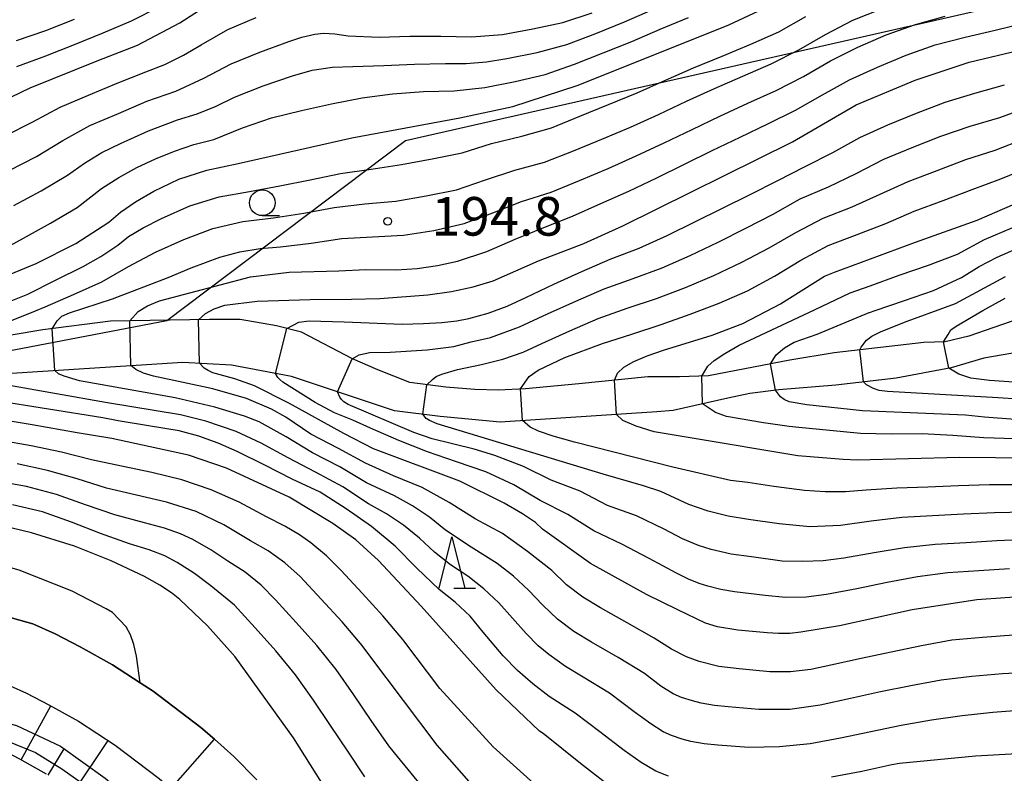
# Model space of a CAD drawing. Extents: x -10000 to -8000, y 81000 to 82500.
# Drawn here: x -9047 to -8951, y 82212 to 82285 of the extents above; entities that cross this region are included whole.
import ezdxf
from ezdxf.enums import TextEntityAlignment as Align

# ---------------------------------------------------------------- set-up
doc = ezdxf.new("R2010")
doc.units = 0
for name, color, linetype in [('1103000', 7, 'Continuous'), ('2101000', 7, 'Continuous'), ('5101000', 4, 'Continuous'), ('6101110', 6, 'Continuous'), ('6101120', 6, 'Continuous'), ('6101990', 6, 'Continuous'), ('6110000', 1, '611000'), ('6331000', 3, 'Continuous'), ('6332000', 3, 'Continuous'), ('7101000', 2, 'Continuous'), ('7101001', 8, 'Continuous'), ('7102000', 6, 'Continuous'), ('7102001', 8, 'Continuous'), ('7312000', 1, 'Continuous')]:
    doc.layers.add(name, color=color, linetype=linetype)
doc.styles.add('PlotAnnotation', font='MS Gothic.ttf')
doc.linetypes.add('611000', pattern='A,1,[3,dmdr.shx,S=0.2,R=0,X=0,Y=0],1', length=2)

# ---------------------------------------------------------------- blocks, each defined once
blk = doc.blocks.new('633100')
at = {"layer": '6331000'}
blk.add_lwpolyline([(0, -0.5), (0.67, -0.5)], dxfattribs=at)
blk.add_circle((0, 0), 0.5, dxfattribs=at)
blk = doc.blocks.new('633200')
at = {"layer": '6332000'}
for points in [[(-0.5, -1), (0, 1), (0.5, -1)], [(0.08, -1), (0.92, -1)]]:
    blk.add_lwpolyline(points, dxfattribs=at)
blk = doc.blocks.new('731200')
at = {"layer": '7312000'}
blk.add_circle((0, 0), 0.15, dxfattribs=at)

msp = doc.modelspace()

# ---------------------------------------------------------------- linework, layer by layer
at = {"layer": '1103000', "flags": 128}
msp.add_lwpolyline([(-9107.7, 82500), (-9100.08, 82493.93), (-9045.99, 82444.05), (-9004.75, 82399.43), (-8943.23, 82341.96), (-8926.33, 82300.72), (-8937.82, 82289.91), (-9009.4, 82273.6), (-9032.6, 82256.1), (-9058.46, 82251.16), (-9095.34, 82239.75), (-9126.15, 82235.95), (-9170.26, 82228.72), (-9191.94, 82219.21), (-9217.42, 82208.19), (-9234.53, 82187.65), (-9238.71, 82191.83), (-9250.5, 82183.47), (-9241.92, 82174.39), (-9267.38, 82145.51), (-9283.85, 82121.98), (-9302.24, 82111.71)], dxfattribs=at)
at = {"layer": '2101000', "flags": 128}
for points in [[(-9124.99, 82231.45), (-9121.99, 82231.85), (-9115.25, 82231.85), (-9101.78, 82231.31), (-9076.92, 82229.65), (-9073.61, 82229.42), (-9062.33, 82228.65), (-9058.67, 82228.4), (-9054.45, 82228.15), (-9051.11, 82227.89), (-9048.16, 82227.37), (-9045.6, 82226.66), (-9043.44, 82225.67), (-9041.01, 82224.43), (-9037.87, 82222.67), (-9035.17, 82220.92), (-9033.93, 82220.12), (-9029.28, 82216.58), (-9027.97, 82215.43), (-9026.07, 82213.77), (-9023.84, 82211.48)], [(-9124, 82224.53), (-9121.53, 82224.85), (-9115.39, 82224.85), (-9102.15, 82224.31), (-9077.36, 82223.26), (-9059.08, 82222.01), (-9054.88, 82221.77), (-9051.91, 82221.54), (-9049.58, 82221.13), (-9047.8, 82220.63), (-9046.22, 82219.91), (-9044.04, 82218.79), (-9041.18, 82217.19), (-9037.61, 82214.87), (-9033.33, 82211.62)]]:
    msp.add_lwpolyline(points, dxfattribs=at)
at = {"layer": '5101000', "flags": 128}
for points in [[(-8949.83, 82256.3), (-8954.68, 82254.61), (-8956.97, 82254.07), (-8959.04, 82253.99), (-8967.78, 82252.99), (-8972.06, 82252.29), (-8979.97, 82250.75), (-8982.8, 82250.67), (-8985.86, 82250.67), (-8992.56, 82249.97), (-8997.76, 82249.51), (-9000.36, 82249.35), (-9002.66, 82249.43), (-9005.49, 82249.65), (-9008.98, 82250.12), (-9012.11, 82251.34), (-9014.56, 82252.41), (-9019.5, 82255.01), (-9021.95, 82255.62), (-9025.47, 82256.23), (-9028.45, 82256.23), (-9038.07, 82256.07), (-9044.64, 82255.22), (-9050.64, 82254.22)], [(-8948.73, 82253.26), (-8953.24, 82252.46), (-8956.4, 82251.55), (-8961.74, 82250.53), (-8967.6, 82249.85), (-8973.13, 82249.39), (-8975.96, 82249.05), (-8978.1, 82248.59), (-8983.41, 82247.4), (-8984.98, 82247.26), (-9000.22, 82246.27), (-9006.05, 82246.82), (-9010.49, 82247.37), (-9020.49, 82250.7), (-9026.32, 82251.8), (-9031.04, 82252.07), (-9084.47, 82248.62)]]:
    msp.add_lwpolyline(points, dxfattribs=at)
at = {"layer": '6101110', "flags": 128}
msp.add_lwpolyline([(-9044.28, 82212.05), (-9046.88, 82213.5), (-9048.83, 82214.5), (-9049.87, 82214.97), (-9050.92, 82215.27), (-9052.67, 82215.58), (-9055.29, 82215.78), (-9059.46, 82216.02), (-9077.69, 82217.27), (-9102.4, 82218.32), (-9115.51, 82218.85), (-9121.14, 82218.85), (-9123.14, 82218.59), (-9124.19, 82218.42)], dxfattribs=at)
at = {"layer": '6101120', "flags": 128}
msp.add_lwpolyline([(-9124, 82224.53), (-9121.53, 82224.85), (-9115.39, 82224.85), (-9102.15, 82224.31), (-9077.36, 82223.26), (-9059.08, 82222.01), (-9054.88, 82221.77), (-9051.91, 82221.54), (-9049.58, 82221.13), (-9047.8, 82220.63), (-9046.22, 82219.91), (-9044.04, 82218.79), (-9041.18, 82217.19), (-9037.61, 82214.87), (-9033.33, 82211.62), (-9030.47, 82209.12), (-9028.66, 82207.26), (-9026.26, 82204.21), (-9017.53, 82192.87), (-9012.17, 82185.26), (-9010.07, 82182.49)], dxfattribs=at)
at = {"layer": '6101990', "flags": 128}
for points in [[(-9046.74, 82213.42), (-9043.86, 82218.69)], [(-9041.61, 82210.31), (-9038.3, 82215.32)], [(-9044.13, 82211.95), (-9042.56, 82214.51)]]:
    msp.add_lwpolyline(points, dxfattribs=at)
at = {"layer": '6110000', "flags": 128}
msp.add_lwpolyline([(-9026.07, 82213.77), (-9027.97, 82215.43), (-9029.28, 82216.58), (-9033.93, 82220.12), (-9035.17, 82220.92), (-9037.87, 82222.67), (-9041.01, 82224.43), (-9043.44, 82225.67), (-9045.6, 82226.66), (-9048.16, 82227.37), (-9051.11, 82227.89), (-9054.45, 82228.15), (-9058.67, 82228.4), (-9062.33, 82228.65), (-9073.61, 82229.42), (-9076.92, 82229.65), (-9101.78, 82231.31), (-9115.25, 82231.85), (-9121.99, 82231.85), (-9124.99, 82231.45), (-9127.09, 82231.11), (-9129.71, 82230.34), (-9131.61, 82229.48), (-9133.18, 82228.43), (-9134.49, 82227.45), (-9136.19, 82226.07), (-9138.15, 82224.37), (-9140.38, 82222.2), (-9143.72, 82218.66), (-9150.51, 82211.6), (-9156.64, 82208.29), (-9160.44, 82206.52), (-9163.57, 82205.57), (-9166.27, 82204.87), (-9170.26, 82203.76)], dxfattribs=at)
at = {"layer": '7101000', "flags": 128}
for points in [[(-9052.55, 82258.69), (-9045.28, 82261.68), (-9041.43, 82263.63), (-9038.24, 82265.69), (-9037.1, 82266.66), (-9035.65, 82267.67), (-9033.87, 82268.72), (-9031.44, 82269.86), (-9028.7, 82270.75), (-9025.65, 82271.4), (-9014.61, 82273.9), (-9004.12, 82275.84), (-8998.97, 82276.95), (-8992.72, 82278.98), (-8985.36, 82281.93), (-8978, 82284.88), (-8972.12, 82287.65), (-8970.16, 82288.79), (-8967.77, 82289.93), (-8964.95, 82291.06), (-8959.43, 82292.72), (-8954.46, 82293.64), (-8950.23, 82294.75)], [(-9054.03, 82274.84), (-9045.88, 82278.76), (-9039.36, 82281.38), (-9035.45, 82282.9), (-9031.32, 82285.08), (-9026.97, 82287.91)], [(-9029.5, 82256.21), (-9028.84, 82256.81), (-9027.99, 82257.28), (-9026.95, 82257.63), (-9023.82, 82258.01), (-9018.67, 82258.17), (-9014.65, 82258.21), (-9011.89, 82258.28), (-9007.25, 82258.64), (-9004.94, 82258.97), (-9002.83, 82259.42), (-9000.9, 82259.99), (-8996.5, 82261.92), (-8992.09, 82263.61), (-8988.28, 82265.33), (-8971.82, 82273.49), (-8965.62, 82277.09), (-8959.9, 82279.5), (-8954.65, 82281.26), (-8949.88, 82282.39)], [(-8989.12, 82250.33), (-8988.81, 82251.03), (-8988.2, 82251.59), (-8987.24, 82252.14), (-8985.93, 82252.7), (-8984.35, 82253.26), (-8979.63, 82254.71), (-8976.63, 82255.85), (-8972.99, 82257.76), (-8968.71, 82260.43), (-8967.73, 82260.85), (-8959.86, 82263.74), (-8953.89, 82265.9), (-8943.87, 82270.23)], [(-8948.4, 82229.39), (-8953.9, 82229), (-8960.18, 82228.02), (-8967.26, 82226.47), (-8970.99, 82225.85), (-8972.07, 82225.73), (-8973.16, 82225.7), (-8974.27, 82225.77), (-8977.11, 82226.04), (-8979.11, 82226.35), (-8980.26, 82226.71), (-8982.94, 82228.01), (-8985.98, 82229.52), (-8991.45, 82232.53), (-8996.09, 82235.84), (-8996.79, 82236.49), (-8998.03, 82237.33), (-8999.81, 82238.37), (-9004.12, 82240.52), (-9012.51, 82243.66), (-9015.41, 82245.16), (-9020.68, 82248.06), (-9024.07, 82249.78), (-9025.97, 82250.46), (-9028.12, 82251.05), (-9028.57, 82251.27), (-9028.95, 82251.52), (-9029.43, 82251.98)], [(-8989.37, 82210.71), (-8992.4, 82213.09), (-8996.03, 82215.99), (-8996.38, 82216.23), (-9000.61, 82220.25), (-9007.87, 82228.36), (-9012.04, 82232.81), (-9014.24, 82234.82), (-9016.45, 82236.42), (-9020.7, 82238.95), (-9026.8, 82241.79), (-9030.5, 82243.06), (-9037.93, 82244.66), (-9041.31, 82245.22), (-9045.68, 82245.98), (-9059.56, 82248.29), (-9062.09, 82248.9), (-9062.91, 82249.22), (-9063.63, 82249.97)], [(-9015.16, 82207.43), (-9020.28, 82215.59), (-9025.94, 82223.45), (-9028.64, 82226.45), (-9031.34, 82229.03), (-9032.13, 82229.67), (-9033.27, 82230.41), (-9034.76, 82231.25), (-9038.01, 82232.79), (-9041.55, 82234.2), (-9045.74, 82235.5), (-9050.58, 82236.68), (-9059.78, 82238.1), (-9067.29, 82239.02), (-9073.05, 82239.54), (-9077.97, 82240.3), (-9083.5, 82241.95), (-9088.34, 82243.11), (-9093.3, 82244.08), (-9101.56, 82245.08), (-9103.73, 82245.42), (-9104.84, 82245.74), (-9105.81, 82246.43)], [(-8895.44, 82232.74), (-8906.13, 82235.22), (-8913.53, 82237.82), (-8920.72, 82239.69), (-8927.69, 82240.83), (-8935.82, 82242.07), (-8945.12, 82242.74), (-8955.6, 82242.83), (-8965.49, 82242.55), (-8966.88, 82242.64), (-8971.28, 82242.98), (-8981.75, 82244.72), (-8985.24, 82245.33), (-8987.01, 82245.86), (-8988.29, 82246.42), (-8988.9, 82247.01)]]:
    msp.add_lwpolyline(points, dxfattribs=at)
at = {"layer": '7101001', "flags": 128}
for points in [[(-9029.43, 82251.98), (-9029.5, 82256.21)], [(-8988.9, 82247.01), (-8989.12, 82250.33)]]:
    msp.add_lwpolyline(points, dxfattribs=at)
at = {"layer": '7102000', "flags": 128}
for points in [[(-9047.16, 82280.83), (-9044.35, 82281.85), (-9041.56, 82282.96), (-9038.79, 82284.11), (-9036.02, 82285.27), (-9033.34, 82286.62)], [(-9049.14, 82262.71), (-9046.5, 82264.14), (-9043.88, 82265.59), (-9041.3, 82267.12), (-9038.94, 82268.97), (-9037.27, 82270.05), (-9035.52, 82271.01), (-9033.7, 82271.84), (-9031.86, 82272.61), (-9029.97, 82273.24), (-9028.03, 82273.74), (-9025.25, 82274.87), (-9022.42, 82275.84), (-9019.5, 82276.56), (-9016.58, 82277.21), (-9013.63, 82277.78), (-9010.66, 82278.16), (-9007.66, 82278.38), (-9004.67, 82278.47), (-9001.69, 82278.78), (-8998.75, 82279.37), (-8995.83, 82280.04), (-8993, 82281.04), (-8990.21, 82282.14), (-8987.43, 82283.27), (-8984.67, 82284.45), (-8981.9, 82285.59)], [(-9049, 82255.63), (-9045.35, 82257.08), (-9044.4, 82257.45), (-9041.65, 82258.65), (-9038.91, 82259.88), (-9036.32, 82261.38), (-9033.68, 82262.79), (-9030.94, 82264.01), (-9028.13, 82265.07), (-9025.22, 82265.77), (-9022.24, 82266.1), (-9019.28, 82266.58), (-9016.33, 82267.13), (-9013.35, 82267.48), (-9010.36, 82267.75), (-9007.4, 82268.24), (-9004.46, 82268.83), (-9001.64, 82269.82), (-8998.78, 82270.74), (-8995.89, 82271.54), (-8993.1, 82272.62), (-8990.32, 82273.77), (-8987.56, 82274.94), (-8984.83, 82276.17), (-8982.11, 82277.45), (-8979.38, 82278.7), (-8976.63, 82279.88), (-8973.88, 82281.07), (-8971.21, 82282.44), (-8968.61, 82283.94), (-8965.94, 82285.32), (-8963.16, 82286.43)], [(-9048.89, 82257.59), (-9046.11, 82258.71), (-9043.42, 82260.05), (-9040.73, 82261.37), (-9039, 82262.36), (-9037.35, 82263.47), (-9036.3, 82264.29), (-9034.88, 82265.15), (-9033.1, 82266.06), (-9030.37, 82267.29), (-9027.5, 82268.16), (-9024.55, 82268.68), (-9021.6, 82269.21), (-9018.66, 82269.82), (-9015.72, 82270.42), (-9012.75, 82270.83), (-9009.79, 82271.31), (-9006.83, 82271.84), (-9003.9, 82272.44), (-9001.04, 82273.35), (-8998.12, 82274.04), (-8995.24, 82274.87), (-8992.46, 82275.99), (-8989.68, 82277.12), (-8986.91, 82278.27), (-8984.16, 82279.49), (-8981.42, 82280.69), (-8978.65, 82281.84), (-8975.87, 82282.99), (-8973.14, 82284.21), (-8970.53, 82285.7)], [(-9048.28, 82274.1), (-9045.6, 82275.46), (-9042.96, 82276.88), (-9040.2, 82278.05), (-9037.43, 82279.21), (-9034.64, 82280.31), (-9032.77, 82281.03), (-9030.98, 82281.91), (-9029.27, 82282.93), (-9026.66, 82284.41), (-9023.9, 82285.58)], [(-9047.92, 82270.73), (-9045.25, 82272.09), (-9042.68, 82273.64), (-9040.06, 82275.08), (-9037.3, 82276.26), (-9034.54, 82277.44), (-9031.72, 82278.44), (-9028.99, 82279.68), (-9026.34, 82281.08), (-9023.57, 82282.23), (-9020.75, 82283.26), (-9019.49, 82283.69), (-9018.22, 82283.97), (-9017.36, 82284.05), (-9016.28, 82284), (-9014.97, 82283.82), (-9011.97, 82283.68), (-9008.97, 82283.77), (-9005.98, 82283.76), (-9002.98, 82283.7), (-8999.99, 82283.92), (-8997.04, 82284.47), (-8994.11, 82285.11), (-8991.26, 82286.04)], [(-9047.46, 82267.33), (-9044.81, 82268.73), (-9042.23, 82270.25), (-9040.6, 82271.42), (-9038.9, 82272.45), (-9037.1, 82273.33), (-9034.37, 82274.56), (-9031.57, 82275.63), (-9029.66, 82276.24), (-9027.81, 82276.98), (-9026.02, 82277.85), (-9023.23, 82278.96), (-9020.39, 82279.93), (-9018.47, 82280.47), (-9016.51, 82280.77), (-9014.51, 82280.82), (-9011.51, 82280.93), (-9008.52, 82281.06), (-9005.52, 82281.12), (-9003.52, 82281.13), (-9001.53, 82281.29), (-8999.56, 82281.59), (-8996.62, 82282.19), (-8993.72, 82282.97), (-8990.91, 82284.02), (-8988.14, 82285.16), (-8985.39, 82286.37)], [(-9043.73, 82255.34), (-9043.24, 82256.1), (-9042.8, 82256.55), (-9042.05, 82256.87), (-9037.86, 82258.24), (-9032.46, 82260.33), (-9030.24, 82261.27), (-9027.43, 82262.3), (-9025.5, 82262.82), (-9023.54, 82263.15), (-9021.54, 82263.31), (-9018.56, 82263.64), (-9015.6, 82264.1), (-9012.61, 82264.28), (-9009.61, 82264.43), (-9006.65, 82264.89), (-9003.72, 82265.55), (-9000.92, 82266.61), (-8998.13, 82267.71), (-8995.27, 82268.61), (-8992.49, 82269.75), (-8989.73, 82270.92), (-8986.99, 82272.13), (-8984.27, 82273.41), (-8981.57, 82274.71), (-8978.86, 82276.01), (-8976.14, 82277.26), (-8973.4, 82278.49), (-8970.74, 82279.86), (-8968.13, 82281.36), (-8965.46, 82282.71), (-8962.7, 82283.89), (-8959.88, 82284.91), (-8956.99, 82285.72)], [(-9047.19, 82283.36), (-9044.35, 82284.31), (-9041.56, 82285.43)], [(-9036.17, 82256.1), (-9035.36, 82257.01), (-9034.46, 82257.57), (-9033.29, 82258.06), (-9024.46, 82260.38), (-9020.72, 82260.82), (-9015.89, 82260.95), (-9013.27, 82261.09), (-9010.27, 82261.07), (-9008.27, 82261.2), (-9006.3, 82261.49), (-9004.35, 82261.91), (-9001.5, 82262.84), (-8998.75, 82264.04), (-8995.97, 82265.18), (-8993.19, 82266.29), (-8990.44, 82267.5), (-8987.7, 82268.72), (-8985, 82270.01), (-8982.3, 82271.33), (-8979.61, 82272.65), (-8976.91, 82273.97), (-8974.2, 82275.26), (-8971.51, 82276.59), (-8968.9, 82278.06), (-8966.28, 82279.52), (-8963.55, 82280.75), (-8960.78, 82281.91), (-8957.96, 82282.94), (-8955.05, 82283.68), (-8952.13, 82284.36), (-8949.22, 82285.07)], [(-9020.93, 82255.37), (-9019.76, 82255.97), (-9018.77, 82256.1), (-9015.38, 82256), (-9009.73, 82255.77), (-9007.65, 82255.85), (-9005.88, 82255.94), (-9004.41, 82256.09), (-9003.26, 82256.32), (-9001.38, 82256.84), (-8999.53, 82257.53), (-8997.72, 82258.38), (-8995.01, 82259.67), (-8992.27, 82260.9), (-8989.53, 82262.1), (-8986.72, 82263.16), (-8983.99, 82264.41), (-8981.29, 82265.72), (-8978.61, 82267.05), (-8975.92, 82268.39), (-8973.25, 82269.75), (-8970.58, 82271.12), (-8967.9, 82272.45), (-8965.28, 82273.91), (-8962.56, 82275.17), (-8959.78, 82276.3), (-8956.97, 82277.35), (-8954.1, 82278.24), (-8951.21, 82279.04)], [(-9014.59, 82252.42), (-9013.91, 82252.8), (-9012.89, 82253.03), (-9010.9, 82253.07), (-9007.29, 82253.3), (-9004.7, 82253.61), (-9003.04, 82254.05), (-9001.14, 82254.47), (-8998.32, 82255.51), (-8995.61, 82256.78), (-8992.87, 82258), (-8990.12, 82259.2), (-8987.3, 82260.23), (-8984.48, 82261.24), (-8981.74, 82262.46), (-8979.03, 82263.76), (-8976.35, 82265.1), (-8973.68, 82266.48), (-8971.07, 82267.95), (-8968.32, 82269.14), (-8965.62, 82270.44), (-8962.95, 82271.81), (-8960.18, 82272.95), (-8957.39, 82274.06), (-8954.55, 82275.02), (-8951.67, 82275.87), (-8948.86, 82276.9)], [(-9007.35, 82249.9), (-9006.78, 82250.41), (-9006.42, 82250.68), (-9005.88, 82250.91), (-9004.37, 82251.36), (-9002.03, 82251.86), (-8999.94, 82252.39), (-8997.99, 82253.07), (-8996.17, 82253.9), (-8993.43, 82255.13), (-8990.69, 82256.34), (-8987.86, 82257.34), (-8985.01, 82258.28), (-8982.2, 82259.33), (-8979.45, 82260.52), (-8976.74, 82261.82), (-8974.08, 82263.21), (-8971.48, 82264.7), (-8968.83, 82266.09), (-8966.03, 82267.17), (-8963.3, 82268.41), (-8960.57, 82269.64), (-8957.77, 82270.73), (-8954.96, 82271.78), (-8952.11, 82272.7), (-8949.31, 82273.78)], [(-8998.23, 82249.48), (-8997.4, 82250.7), (-8996.53, 82251.31), (-8993.94, 82252.53), (-8990.28, 82253.91), (-8987.42, 82254.81), (-8984.57, 82255.74), (-8981.74, 82256.74), (-8978.94, 82257.82), (-8976.19, 82259.02), (-8973.56, 82260.46), (-8970.99, 82262), (-8968.35, 82263.43), (-8965.54, 82264.48), (-8962.75, 82265.57), (-8959.99, 82266.75), (-8957.18, 82267.81), (-8954.37, 82268.86), (-8951.56, 82269.9), (-8948.79, 82271.05)], [(-8980.61, 82250.73), (-8980.05, 82251.7), (-8979.43, 82252.25), (-8978.4, 82252.93), (-8976.99, 82253.73), (-8969.67, 82257.16), (-8966.2, 82258.83), (-8964.26, 82259.51), (-8961.44, 82260.54), (-8958.61, 82261.53), (-8955.8, 82262.58), (-8953.16, 82264), (-8950.4, 82265.18)], [(-8973.96, 82251.92), (-8973.39, 82252.8), (-8972.6, 82253.47), (-8971.66, 82254.04), (-8969.42, 82254.82), (-8964.37, 82256.91), (-8964.34, 82256.92), (-8963.78, 82257.11), (-8960.94, 82258.09), (-8958.1, 82259.05), (-8955.39, 82260.31), (-8953.69, 82261.37), (-8951.93, 82262.29), (-8950.09, 82263.09)], [(-8965.26, 82253.28), (-8965.15, 82253.56), (-8964.64, 82254.22), (-8964.1, 82254.63), (-8963.2, 82255.07), (-8960.66, 82256.08), (-8956.95, 82257.42), (-8955.99, 82257.8), (-8951.11, 82260.42)], [(-8957.13, 82254.06), (-8956.7, 82254.79), (-8956.43, 82255.22), (-8955.92, 82255.59), (-8953.33, 82257.1), (-8951.14, 82258.31)], [(-8948.4, 82221.96), (-8951.4, 82221.8), (-8954.39, 82221.55), (-8957.36, 82221.17), (-8960.31, 82220.63), (-8963.25, 82220.03), (-8966.18, 82219.39), (-8969.12, 82218.76), (-8972.08, 82218.33), (-8975.08, 82218.32), (-8978.07, 82218.59), (-8979.4, 82218.72), (-8980.69, 82218.95), (-8981.54, 82219.16), (-8982.58, 82219.51), (-8983.39, 82219.84), (-8984.59, 82220.61), (-8986.18, 82221.82), (-8988.74, 82223.39), (-8991.35, 82224.87), (-8993.06, 82225.91), (-8994.64, 82227.11), (-8996.08, 82228.48), (-8997.45, 82229.93), (-8998.92, 82231.28), (-9000.49, 82232.53), (-9003.03, 82234.11), (-9005.52, 82235.77), (-9007.08, 82237.02), (-9008.74, 82238.12), (-9010.49, 82239.08), (-9013.21, 82240.35), (-9015.77, 82241.91), (-9018.45, 82243.26), (-9021.01, 82244.82), (-9023.63, 82246.28), (-9025.06, 82246.84), (-9027.93, 82247.72), (-9031.79, 82248.61), (-9041.06, 82250.28), (-9042.58, 82250.73), (-9043.11, 82250.95), (-9043.47, 82251.27)], [(-8950.36, 82225.55), (-8953.35, 82225.34), (-8956.33, 82225.06), (-8959.29, 82224.53), (-8962.22, 82223.91), (-8965.15, 82223.27), (-8968.08, 82222.63), (-8970.04, 82222.22), (-8972.02, 82222), (-8974.01, 82221.98), (-8976.99, 82222.29), (-8978.98, 82222.52), (-8980.89, 82222.98), (-8982.1, 82223.44), (-8983.56, 82224.2), (-8985.24, 82225.27), (-8987.86, 82226.74), (-8990.48, 82228.2), (-8992.19, 82229.24), (-8993.76, 82230.45), (-8995.19, 82231.85), (-8997.57, 82233.67), (-9000, 82235.42), (-9002.63, 82236.87), (-9005.18, 82238.45), (-9007.79, 82239.9), (-9010.57, 82241.05), (-9013.3, 82242.27), (-9015.93, 82243.71), (-9018.59, 82245.1), (-9021.04, 82246.75), (-9022.44, 82247.51), (-9024.84, 82248.54), (-9028.11, 82249.51), (-9033.88, 82250.74), (-9034.85, 82251.03), (-9035.59, 82251.38), (-9036.1, 82251.75)], [(-8901.29, 82243.57), (-8904.18, 82244.38), (-8907.06, 82245.22), (-8909.93, 82246.09), (-8912.84, 82246.84), (-8915.78, 82247.45), (-8918.74, 82247.92), (-8921.72, 82248.24), (-8924.71, 82248.51), (-8927.71, 82248.58), (-8930.71, 82248.64), (-8933.6, 82248.83), (-8936.58, 82249.11), (-8939.57, 82249.38), (-8941.35, 82249.54), (-8952.66, 82250.3), (-8954.5, 82250.54), (-8955.67, 82250.93), (-8956.64, 82251.51)], [(-8950.72, 82232.01), (-8953.71, 82231.81), (-8956.71, 82231.61), (-8959.68, 82231.22), (-8962.63, 82230.66), (-8965.57, 82230.06), (-8968.51, 82229.49), (-8970.49, 82229.24), (-8972.48, 82229.21), (-8974.47, 82229.4), (-8977.44, 82229.78), (-8978.76, 82230), (-8980.04, 82230.31), (-8980.88, 82230.58), (-8981.9, 82231.01), (-8983.09, 82231.59), (-8985.74, 82233), (-8988.4, 82234.39), (-8991.11, 82235.68), (-8993.64, 82237.29), (-8996.32, 82238.64), (-8998.89, 82240.17), (-9001.61, 82241.44), (-9004.45, 82242.39), (-9007.28, 82243.38), (-9010.07, 82244.48), (-9012.82, 82245.68), (-9014.52, 82246.45), (-9016.3, 82247.17), (-9018.19, 82248.17), (-9021.32, 82250.15), (-9021.63, 82250.41), (-9021.82, 82250.61), (-9022.02, 82250.99)], [(-8949.86, 82248.48), (-8951.85, 82248.61), (-8962.59, 82249.23), (-8963.39, 82249.34), (-8963.96, 82249.54), (-8964.63, 82249.89), (-8964.9, 82250.16)], [(-8983.87, 82211.84), (-8985.09, 82212.35), (-8986.52, 82213.18), (-8988.16, 82214.33), (-8990.53, 82216.17), (-8992.92, 82217.98), (-8995.45, 82219.59), (-8997.04, 82220.81), (-8998.53, 82222.13), (-8999.93, 82223.56), (-9001.86, 82225.86), (-9003.14, 82227.39), (-9004.57, 82228.77), (-9006.14, 82229.99), (-9008.3, 82232.08), (-9010.42, 82234.2), (-9012.71, 82236.12), (-9015.17, 82237.84), (-9017.69, 82239.44), (-9020.41, 82240.7), (-9023.07, 82242.09), (-9025.77, 82243.4), (-9027.6, 82244.21), (-9029.47, 82244.88), (-9031.4, 82245.41), (-9034.36, 82245.9), (-9037.31, 82246.4), (-9038.81, 82246.68), (-9054.66, 82249.21)], [(-8949.37, 82218.25), (-8952.36, 82218.03), (-8955.34, 82217.71), (-8958.32, 82217.3), (-8961.27, 82216.78), (-8964.21, 82216.16), (-8967.14, 82215.53), (-8970.09, 82215), (-8973.07, 82214.69), (-8976.07, 82214.64), (-8979.06, 82214.85), (-8980.39, 82214.99), (-8981.69, 82215.23), (-8982.54, 82215.45), (-8983.57, 82215.81), (-8984.38, 82216.15), (-8985.59, 82216.92), (-8987.2, 82218.1), (-8989.6, 82219.91), (-8992.15, 82221.48), (-8993.86, 82222.52), (-8995.48, 82223.67), (-8996.51, 82224.52), (-8997.68, 82225.7), (-8999, 82227.2), (-9000.34, 82228.69), (-9001.79, 82230.05), (-9003.36, 82231.28), (-9005.02, 82232.39), (-9006.59, 82233.62), (-9008.06, 82234.97), (-9009.6, 82236.24), (-9011.25, 82237.35), (-9013.01, 82238.31), (-9015.49, 82239.98), (-9018.15, 82241.38), (-9020.8, 82242.78), (-9023.42, 82244.22), (-9025.87, 82245.36), (-9028.81, 82246.36), (-9031.28, 82246.96), (-9038.55, 82248.17), (-9048.08, 82249.84)], [(-8948.95, 82234.85), (-8951.95, 82234.71), (-8954.95, 82234.53), (-8957.94, 82234.35), (-8960.92, 82234.05), (-8963.88, 82233.56), (-8966.84, 82233.04), (-8968.82, 82232.79), (-8970.81, 82232.7), (-8972.81, 82232.76), (-8975.78, 82233.16), (-8977.76, 82233.44), (-8979.7, 82233.88), (-8980.96, 82234.28), (-8982.49, 82234.93), (-8984.27, 82235.84), (-8986.97, 82237.14), (-8989.79, 82238.17), (-8992.44, 82239.56), (-8995.25, 82240.62), (-8997.93, 82241.95), (-9000.74, 82243), (-9002.74, 82243.62), (-9006.81, 82244.63), (-9008.6, 82245.25), (-9014.99, 82247.96), (-9015.4, 82248.22), (-9015.64, 82248.47), (-9015.8, 82248.7), (-9016, 82249.2)], [(-8950.18, 82246.53), (-8953.17, 82246.75), (-8955, 82246.93), (-8965.01, 82247.37), (-8970.43, 82247.93), (-8972.13, 82248.24), (-8972.63, 82248.45), (-8972.97, 82248.71), (-8973.46, 82249.35)], [(-8950.24, 82244.65), (-8953.24, 82244.72), (-8956.23, 82244.97), (-8959.22, 82245.12), (-8962.22, 82245.1), (-8965.22, 82245.14), (-8968.2, 82245.45), (-8971.19, 82245.75), (-8972.13, 82245.83), (-8974.64, 82246.18), (-8978.22, 82246.8), (-8979.29, 82247.2), (-8980.54, 82248.04)], [(-8949.2, 82237.52), (-8952.2, 82237.45), (-8955.2, 82237.3), (-8958.2, 82237.16), (-8961.19, 82236.98), (-8964.17, 82236.64), (-8967.14, 82236.22), (-8970.13, 82236.08), (-8973.12, 82236.37), (-8976.09, 82236.79), (-8978.06, 82237.12), (-8979.99, 82237.61), (-8981.88, 82238.26), (-8984.6, 82239.52), (-8986.29, 82240.07), (-8990.2, 82241.19), (-9006.32, 82246.09), (-9007.08, 82246.41), (-9007.39, 82246.61), (-9007.71, 82247.03)], [(-8949.68, 82240.16), (-8952.68, 82240.15), (-8955.68, 82240.06), (-8958.68, 82239.95), (-8961.67, 82239.83), (-8964.67, 82239.63), (-8966.66, 82239.48), (-8968.65, 82239.47), (-8970.65, 82239.6), (-8973.62, 82240.01), (-8976.15, 82240.39), (-8977.82, 82240.58), (-8983.44, 82241.88), (-8993, 82244.31), (-8995.06, 82244.89), (-8996.5, 82245.37), (-8997.31, 82245.76), (-8998.03, 82246.41)], [(-8996.63, 82210.83), (-9000.88, 82214.7), (-9006.06, 82220.37), (-9009.57, 82224.99), (-9009.67, 82225.13), (-9011.6, 82227.43), (-9013.63, 82229.64), (-9015.67, 82231.84), (-9017.09, 82233.25), (-9018.61, 82234.53), (-9019.69, 82235.3), (-9021.13, 82236.14), (-9022.91, 82237.05), (-9025.55, 82238.47), (-9028.3, 82239.67), (-9031.14, 82240.64), (-9034.05, 82241.37), (-9036.99, 82241.97), (-9039.92, 82242.6), (-9042.82, 82243.35), (-9045.76, 82243.96), (-9048.71, 82244.48)], [(-9035.17, 82220.92), (-9035.54, 82223.51), (-9035.79, 82224.65), (-9036.12, 82225.59), (-9036.54, 82226.35), (-9037.87, 82227.75), (-9038.47, 82228.1), (-9041.79, 82229.83), (-9046.92, 82231.86), (-9052.21, 82233.37), (-9060.2, 82235.09), (-9068.44, 82236.05), (-9072.77, 82236.55), (-9078.64, 82237.55), (-9082.28, 82238.27), (-9083.67, 82238.73), (-9090.2, 82240.16), (-9098.07, 82241.67), (-9104.4, 82242.29), (-9110.35, 82242.33), (-9114.74, 82242), (-9116.44, 82241.87), (-9117.44, 82242.02), (-9118.63, 82242.56)], [(-9002.03, 82209.98), (-9006.34, 82214.85), (-9012.86, 82223.53), (-9013.63, 82224.55), (-9015.57, 82226.84), (-9017.6, 82229.05), (-9019.64, 82231.25), (-9021.13, 82232.58), (-9022.74, 82233.74), (-9024.48, 82234.72), (-9027.04, 82236.29), (-9029.75, 82237.56), (-9032.61, 82238.48), (-9035.53, 82239.16), (-9038.45, 82239.85), (-9041.31, 82240.74), (-9044.19, 82241.57), (-9047.13, 82242.19)], [(-9004.28, 82206.57), (-9010.46, 82214.13), (-9011.03, 82214.79), (-9012.75, 82217.25), (-9014.43, 82219.74), (-9016.15, 82222.2), (-9018.01, 82224.55), (-9020.02, 82226.78), (-9022.04, 82229), (-9023.44, 82230.42), (-9024.99, 82231.67), (-9026.68, 82232.73), (-9028.33, 82233.85), (-9030.06, 82234.84), (-9031.26, 82235.41), (-9032.83, 82235.95), (-9034.76, 82236.46), (-9037.65, 82237.25), (-9040.49, 82238.23), (-9043.32, 82239.22), (-9046.22, 82240), (-9049.17, 82240.51)], [(-9013.35, 82211.77), (-9015.01, 82214.27), (-9016.68, 82216.77), (-9018.36, 82219.25), (-9020.09, 82221.7), (-9021.99, 82224.03), (-9024, 82226.25), (-9026.03, 82228.46), (-9028.32, 82230.36), (-9029.92, 82231.56), (-9031.6, 82232.63), (-9032.77, 82233.26), (-9034.31, 82233.85), (-9036.23, 82234.42), (-9039.04, 82235.45), (-9041.85, 82236.52), (-9044.67, 82237.54), (-9047.58, 82238.23)], [(-8889.68, 82210.67), (-8907.52, 82213.75), (-8921.45, 82214.67), (-8934.75, 82214.94), (-8945.35, 82214.27), (-8954.04, 82213.8), (-8961.41, 82213.08), (-8962.15, 82212.95), (-8965.08, 82212.31), (-8968.03, 82211.74)]]:
    msp.add_lwpolyline(points, dxfattribs=at)
at = {"layer": '7102001', "flags": 128}
for points in [[(-9036.1, 82251.75), (-9036.17, 82256.1)], [(-9043.47, 82251.27), (-9043.73, 82255.34)], [(-9022.02, 82250.99), (-9020.93, 82255.37)], [(-8956.64, 82251.51), (-8957.13, 82254.06)], [(-8964.9, 82250.16), (-8965.26, 82253.28)], [(-9016, 82249.2), (-9014.59, 82252.42)], [(-8973.46, 82249.35), (-8973.96, 82251.92)], [(-8980.54, 82248.04), (-8980.61, 82250.73)], [(-9007.71, 82247.03), (-9007.35, 82249.9)], [(-8998.03, 82246.41), (-8998.23, 82249.48)], [(-9124.99, 82231.45), (-9121.99, 82231.85), (-9115.25, 82231.85), (-9103.86, 82231.39), (-9104.06, 82224.39), (-9103.48, 82223.6), (-9102.85, 82223.08), (-9101.67, 82222.62), (-9099.77, 82222.24), (-9067.33, 82218.62), (-9061.71, 82217.84), (-9059.17, 82217.43), (-9056.83, 82217.23), (-9053.87, 82216.78), (-9050.96, 82216.04), (-9048.12, 82215.28), (-9045.34, 82214.16), (-9042.8, 82212.57), (-9040.35, 82210.84)], [(-9073.61, 82229.42), (-9062.33, 82228.65), (-9062.74, 82222.26), (-9062.24, 82221.63), (-9061.69, 82221.2), (-9060.56, 82220.6), (-9057.66, 82219.64), (-9047.2, 82216.78), (-9042.92, 82214.78), (-9038.57, 82211.64), (-9032.64, 82206.63), (-9030.54, 82204.46), (-9029.11, 82202.6), (-9027.33, 82200.19), (-9025.54, 82197.78), (-9023.8, 82195.5), (-9022.05, 82193.07), (-9020.4, 82190.56), (-9018.75, 82188.05), (-9017.11, 82185.54), (-9015.46, 82183.03), (-9015.32, 82182.81)], [(-9013.03, 82182.63), (-9014.59, 82185.08), (-9021.27, 82195.23), (-9022.06, 82196.31), (-9031.67, 82208), (-9032.17, 82208.79), (-9032.26, 82209.54), (-9032.2, 82210.63), (-9027.97, 82215.43), (-9029.28, 82216.58), (-9033.93, 82220.12), (-9035.17, 82220.92)]]:
    msp.add_lwpolyline(points, dxfattribs=at)

# ---------------------------------------------------------------- block references
at = {"layer": '6331000', "xscale": 2.5, "yscale": 2.5, "zscale": 2.5}
msp.add_blockref('633100', (-9023.32, 82267.58, 273.192), dxfattribs=at)
at = {"layer": '6332000', "xscale": 2.5, "yscale": 2.5, "zscale": 2.5}
msp.add_blockref('633200', (-9004.9, 82232.61, 273.192), dxfattribs=at)
at = {"layer": '7312000', "xscale": 2.5, "yscale": 2.5, "zscale": 2.5}
msp.add_blockref('731200', (-9011.13, 82265.78, 194.8), dxfattribs=at)

# ---------------------------------------------------------------- texts
at = {"layer": '7312000', "style": 'PlotAnnotation'}
msp.add_text('194.8', height=3.75, dxfattribs=at).set_placement((-9000.505, 82265.775), align=Align.MIDDLE)

doc.saveas('drawing.dxf')
